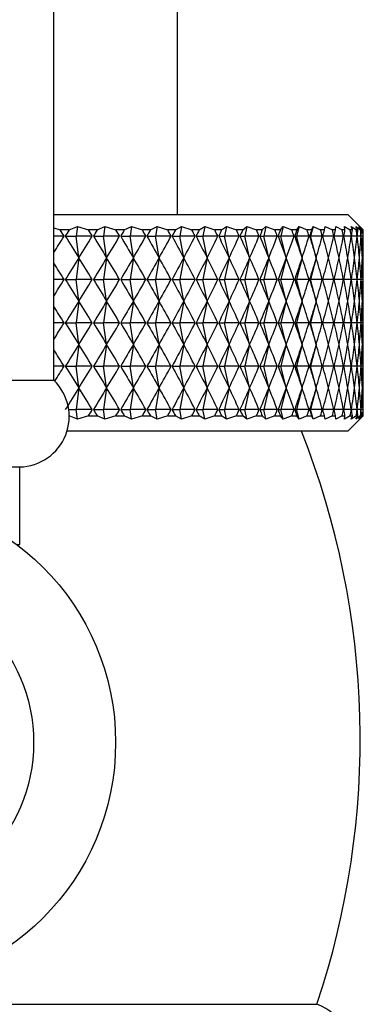
# Model space of a CAD drawing. Units: millimetres. Extents: x 5 to 995, y 5 to 995.
# Drawn here: x 478 to 480, y 481 to 488 of the extents above; entities that cross this region are included whole.
import ezdxf

# ---------------------------------------------------------------- set-up
doc = ezdxf.new("R2010")
doc.units = ezdxf.units.MM

msp = doc.modelspace()

# ---------------------------------------------------------------- linework, layer by layer
at = {"color": 7, "linetype": 'Continuous', "lineweight": 25}
for p, q in [((478.3611, 485.4339), (478.3611, 490.2339)), ((479.1611, 486.5039), (479.1611, 490.2339)), ((478.3611, 486.5039), (480.2611, 486.5039)), ((480.3389, 486.4262), (480.2611, 486.5039)), ((478.4603, 486.4039), (478.5141, 486.4262)), ((478.5141, 486.4262), (478.5066, 486.3639)), ((478.5141, 486.4262), (478.5862, 486.4039)), ((478.6414, 486.4039), (478.692, 486.4262)), ((478.692, 486.4262), (478.6834, 486.3639)), ((478.692, 486.4262), (478.7633, 486.4039)), ((478.8166, 486.4039), (478.8638, 486.4262)), ((478.8638, 486.4262), (478.8543, 486.3639)), ((478.8638, 486.4262), (478.9341, 486.4039)), ((478.9853, 486.4039), (479.0289, 486.4262)), ((479.0289, 486.4262), (479.0185, 486.3639)), ((479.0289, 486.4262), (479.0978, 486.4039)), ((479.1468, 486.4039), (479.1867, 486.4262)), ((479.1867, 486.4262), (479.1754, 486.3639)), ((479.1867, 486.4262), (479.254, 486.4039)), ((479.3004, 486.4039), (479.3364, 486.4262)), ((479.3364, 486.4262), (479.3243, 486.3639)), ((479.3364, 486.4262), (479.4018, 486.4039)), ((479.4456, 486.4039), (479.4776, 486.4262)), ((479.4776, 486.4262), (479.4646, 486.3639)), ((479.4776, 486.4262), (479.5408, 486.4039)), ((479.5818, 486.4039), (479.6096, 486.4262)), ((479.6096, 486.4262), (479.5959, 486.3639)), ((479.6096, 486.4262), (479.6705, 486.4039)), ((479.7085, 486.4039), (479.732, 486.4262)), ((479.732, 486.4262), (479.7176, 486.3639)), ((479.732, 486.4262), (479.7902, 486.4039)), ((479.825, 486.4039), (479.8442, 486.4262)), ((479.8442, 486.4262), (479.8292, 486.3639)), ((479.8442, 486.4262), (479.8996, 486.4039)), ((479.9458, 486.4262), (479.9302, 486.3639)), ((479.9311, 486.4039), (479.9458, 486.4262)), ((479.9458, 486.4262), (479.9981, 486.4039)), ((480.0364, 486.4262), (480.0204, 486.3639)), ((480.0263, 486.4039), (480.0364, 486.4262)), ((480.0364, 486.4262), (480.0855, 486.4039)), ((480.1101, 486.4039), (480.1157, 486.4262)), ((480.1157, 486.4262), (480.1613, 486.4039)), ((480.1823, 486.4039), (480.1833, 486.4262)), ((480.1833, 486.4262), (480.2252, 486.4039)), ((480.239, 486.4262), (480.2771, 486.4039)), ((480.2425, 486.4039), (480.239, 486.4262)), ((480.2826, 486.4262), (480.3167, 486.4039)), ((480.2906, 486.4039), (480.2826, 486.4262)), ((480.3138, 486.4262), (480.3438, 486.4039)), ((480.3264, 486.4039), (480.3138, 486.4262)), ((480.3326, 486.4262), (480.3584, 486.4039)), ((480.3497, 486.4039), (480.3326, 486.4262)), ((480.3603, 486.4039), (480.3389, 486.4262)), ((478.3611, 486.4169), (478.4035, 486.4039)), ((478.4282, 486.3639), (478.3611, 486.3639)), ((478.4603, 486.4039), (478.4035, 486.4039)), ((478.4358, 486.3639), (478.5066, 486.3639)), ((478.5236, 486.2239), (478.5066, 486.3639)), ((478.6102, 486.3639), (478.5066, 486.3639)), ((478.6414, 486.4039), (478.5862, 486.4039)), ((478.6176, 486.3639), (478.6834, 486.3639)), ((478.7027, 486.2239), (478.6834, 486.3639)), ((478.7865, 486.3639), (478.6834, 486.3639)), ((478.8166, 486.4039), (478.7633, 486.4039)), ((478.7936, 486.3639), (478.8543, 486.3639)), ((478.8757, 486.2239), (478.8543, 486.3639)), ((478.9563, 486.3639), (478.8543, 486.3639)), ((478.9853, 486.4039), (478.9341, 486.4039)), ((478.9632, 486.3639), (479.0185, 486.3639)), ((479.042, 486.2239), (479.0185, 486.3639)), ((479.1191, 486.3639), (479.0185, 486.3639)), ((479.1468, 486.4039), (479.0978, 486.4039)), ((479.1257, 486.3639), (479.1754, 486.3639)), ((479.2009, 486.2239), (479.1754, 486.3639)), ((479.2742, 486.3639), (479.1754, 486.3639)), ((479.3004, 486.4039), (479.254, 486.4039)), ((479.2804, 486.3639), (479.3243, 486.3639)), ((479.3516, 486.2239), (479.3243, 486.3639)), ((479.4209, 486.3639), (479.3243, 486.3639)), ((479.4456, 486.4039), (479.4018, 486.4039)), ((479.4268, 486.3639), (479.4646, 486.3639)), ((479.4938, 486.2239), (479.4646, 486.3639)), ((479.5587, 486.3639), (479.4646, 486.3639)), ((479.5818, 486.4039), (479.5408, 486.4039)), ((479.5642, 486.3639), (479.5959, 486.3639)), ((479.6267, 486.2239), (479.5959, 486.3639)), ((479.6871, 486.3639), (479.5959, 486.3639)), ((479.7085, 486.4039), (479.6705, 486.4039)), ((479.6921, 486.3639), (479.7176, 486.3639)), ((479.75, 486.2239), (479.7176, 486.3639)), ((479.8054, 486.3639), (479.7176, 486.3639)), ((479.825, 486.4039), (479.7902, 486.4039)), ((479.8101, 486.3639), (479.8292, 486.3639)), ((479.8629, 486.2239), (479.8292, 486.3639)), ((479.9134, 486.3639), (479.8292, 486.3639)), ((479.9311, 486.4039), (479.8996, 486.4039)), ((479.9176, 486.3639), (479.9302, 486.3639)), ((479.9653, 486.2239), (479.9302, 486.3639)), ((480.0104, 486.3639), (479.9302, 486.3639)), ((480.0263, 486.4039), (479.9981, 486.4039)), ((480.0142, 486.3639), (480.0204, 486.3639)), ((480.0565, 486.2239), (480.0204, 486.3639)), ((480.0963, 486.3639), (480.0204, 486.3639)), ((480.1101, 486.4039), (480.0855, 486.4039)), ((480.1705, 486.3639), (480.0996, 486.3639)), ((480.1823, 486.4039), (480.1613, 486.4039)), ((480.2329, 486.3639), (480.1733, 486.3639)), ((480.2425, 486.4039), (480.2252, 486.4039)), ((480.2831, 486.3639), (480.2352, 486.3639)), ((480.2906, 486.4039), (480.2771, 486.4039)), ((480.321, 486.3639), (480.2849, 486.3639)), ((480.3264, 486.4039), (480.3167, 486.4039)), ((480.3465, 486.3639), (480.3223, 486.3639)), ((480.3497, 486.4039), (480.3438, 486.4039)), ((480.3594, 486.3639), (480.3473, 486.3639)), ((480.3603, 486.4039), (480.3584, 486.4039)), ((478.5236, 486.2239), (478.5066, 486.0839)), ((478.7027, 486.2239), (478.6834, 486.0839)), ((478.8757, 486.2239), (478.8543, 486.0839)), ((479.042, 486.2239), (479.0185, 486.0839)), ((479.2009, 486.2239), (479.1754, 486.0839)), ((479.3516, 486.2239), (479.3243, 486.0839)), ((479.4938, 486.2239), (479.4646, 486.0839)), ((479.6267, 486.2239), (479.5959, 486.0839)), ((479.75, 486.2239), (479.7176, 486.0839)), ((479.8629, 486.2239), (479.8292, 486.0839)), ((479.9653, 486.2239), (479.9302, 486.0839)), ((480.0565, 486.2239), (480.0204, 486.0839)), ((478.4282, 486.0839), (478.3611, 486.0839)), ((478.4358, 486.0839), (478.5066, 486.0839)), ((478.5236, 485.9439), (478.5066, 486.0839)), ((478.6102, 486.0839), (478.5066, 486.0839)), ((478.6176, 486.0839), (478.6834, 486.0839)), ((478.7027, 485.9439), (478.6834, 486.0839)), ((478.7865, 486.0839), (478.6834, 486.0839)), ((478.7936, 486.0839), (478.8543, 486.0839)), ((478.8757, 485.9439), (478.8543, 486.0839)), ((478.9563, 486.0839), (478.8543, 486.0839)), ((478.9632, 486.0839), (479.0185, 486.0839)), ((479.042, 485.9439), (479.0185, 486.0839)), ((479.1191, 486.0839), (479.0185, 486.0839)), ((479.1257, 486.0839), (479.1754, 486.0839)), ((479.2009, 485.9439), (479.1754, 486.0839)), ((479.2742, 486.0839), (479.1754, 486.0839)), ((479.2804, 486.0839), (479.3243, 486.0839)), ((479.3516, 485.9439), (479.3243, 486.0839)), ((479.4209, 486.0839), (479.3243, 486.0839)), ((479.4268, 486.0839), (479.4646, 486.0839)), ((479.4938, 485.9439), (479.4646, 486.0839)), ((479.5587, 486.0839), (479.4646, 486.0839)), ((479.5642, 486.0839), (479.5959, 486.0839)), ((479.6267, 485.9439), (479.5959, 486.0839)), ((479.6871, 486.0839), (479.5959, 486.0839)), ((479.6921, 486.0839), (479.7176, 486.0839)), ((479.75, 485.9439), (479.7176, 486.0839)), ((479.8054, 486.0839), (479.7176, 486.0839)), ((479.8101, 486.0839), (479.8292, 486.0839)), ((479.8629, 485.9439), (479.8292, 486.0839)), ((479.9134, 486.0839), (479.8292, 486.0839)), ((479.9176, 486.0839), (479.9302, 486.0839)), ((479.9653, 485.9439), (479.9302, 486.0839)), ((480.0104, 486.0839), (479.9302, 486.0839)), ((480.0142, 486.0839), (480.0204, 486.0839)), ((480.0565, 485.9439), (480.0204, 486.0839)), ((480.0963, 486.0839), (480.0204, 486.0839)), ((480.1705, 486.0839), (480.0996, 486.0839)), ((480.2329, 486.0839), (480.1733, 486.0839)), ((480.2831, 486.0839), (480.2352, 486.0839)), ((480.321, 486.0839), (480.2849, 486.0839)), ((480.3465, 486.0839), (480.3223, 486.0839)), ((480.3594, 486.0839), (480.3473, 486.0839)), ((478.5236, 485.9439), (478.5066, 485.8039)), ((478.7027, 485.9439), (478.6834, 485.8039)), ((478.8757, 485.9439), (478.8543, 485.8039)), ((479.042, 485.9439), (479.0185, 485.8039)), ((479.2009, 485.9439), (479.1754, 485.8039)), ((479.3516, 485.9439), (479.3243, 485.8039)), ((479.4938, 485.9439), (479.4646, 485.8039)), ((479.6267, 485.9439), (479.5959, 485.8039)), ((479.75, 485.9439), (479.7176, 485.8039)), ((479.8629, 485.9439), (479.8292, 485.8039)), ((479.9653, 485.9439), (479.9302, 485.8039)), ((480.0565, 485.9439), (480.0204, 485.8039)), ((478.4282, 485.8039), (478.3611, 485.8039)), ((478.4358, 485.8039), (478.5066, 485.8039)), ((478.5236, 485.6639), (478.5066, 485.8039)), ((478.6102, 485.8039), (478.5066, 485.8039)), ((478.6176, 485.8039), (478.6834, 485.8039)), ((478.7027, 485.6639), (478.6834, 485.8039)), ((478.7865, 485.8039), (478.6834, 485.8039)), ((478.7936, 485.8039), (478.8543, 485.8039)), ((478.8757, 485.6639), (478.8543, 485.8039)), ((478.9563, 485.8039), (478.8543, 485.8039)), ((478.9632, 485.8039), (479.0185, 485.8039)), ((479.042, 485.6639), (479.0185, 485.8039)), ((479.1191, 485.8039), (479.0185, 485.8039)), ((479.1257, 485.8039), (479.1754, 485.8039)), ((479.2009, 485.6639), (479.1754, 485.8039)), ((479.2742, 485.8039), (479.1754, 485.8039)), ((479.2804, 485.8039), (479.3243, 485.8039)), ((479.3516, 485.6639), (479.3243, 485.8039)), ((479.4209, 485.8039), (479.3243, 485.8039)), ((479.4268, 485.8039), (479.4646, 485.8039)), ((479.4938, 485.6639), (479.4646, 485.8039)), ((479.5587, 485.8039), (479.4646, 485.8039)), ((479.5642, 485.8039), (479.5959, 485.8039)), ((479.6267, 485.6639), (479.5959, 485.8039)), ((479.6871, 485.8039), (479.5959, 485.8039)), ((479.6921, 485.8039), (479.7176, 485.8039)), ((479.75, 485.6639), (479.7176, 485.8039)), ((479.8054, 485.8039), (479.7176, 485.8039)), ((479.8101, 485.8039), (479.8292, 485.8039)), ((479.8629, 485.6639), (479.8292, 485.8039)), ((479.9134, 485.8039), (479.8292, 485.8039)), ((479.9176, 485.8039), (479.9302, 485.8039)), ((479.9653, 485.6639), (479.9302, 485.8039)), ((480.0104, 485.8039), (479.9302, 485.8039)), ((480.0142, 485.8039), (480.0204, 485.8039)), ((480.0565, 485.6639), (480.0204, 485.8039)), ((480.0963, 485.8039), (480.0204, 485.8039)), ((480.1705, 485.8039), (480.0996, 485.8039)), ((480.2329, 485.8039), (480.1733, 485.8039)), ((480.2831, 485.8039), (480.2352, 485.8039)), ((480.321, 485.8039), (480.2849, 485.8039)), ((480.3465, 485.8039), (480.3223, 485.8039)), ((480.3594, 485.8039), (480.3473, 485.8039)), ((478.5236, 485.6639), (478.5066, 485.5239)), ((478.7027, 485.6639), (478.6834, 485.5239)), ((478.8757, 485.6639), (478.8543, 485.5239)), ((479.042, 485.6639), (479.0185, 485.5239)), ((479.2009, 485.6639), (479.1754, 485.5239)), ((479.3516, 485.6639), (479.3243, 485.5239)), ((479.4938, 485.6639), (479.4646, 485.5239)), ((479.6267, 485.6639), (479.5959, 485.5239)), ((479.75, 485.6639), (479.7176, 485.5239)), ((479.8629, 485.6639), (479.8292, 485.5239)), ((479.9653, 485.6639), (479.9302, 485.5239)), ((480.0565, 485.6639), (480.0204, 485.5239)), ((478.4282, 485.5239), (478.3611, 485.5239)), ((478.4358, 485.5239), (478.5066, 485.5239)), ((478.5236, 485.3839), (478.5066, 485.5239)), ((478.6102, 485.5239), (478.5066, 485.5239)), ((478.6176, 485.5239), (478.6834, 485.5239)), ((478.7027, 485.3839), (478.6834, 485.5239)), ((478.7865, 485.5239), (478.6834, 485.5239)), ((478.7936, 485.5239), (478.8543, 485.5239)), ((478.8757, 485.3839), (478.8543, 485.5239)), ((478.9563, 485.5239), (478.8543, 485.5239)), ((478.9632, 485.5239), (479.0185, 485.5239)), ((479.042, 485.3839), (479.0185, 485.5239)), ((479.1191, 485.5239), (479.0185, 485.5239)), ((479.1257, 485.5239), (479.1754, 485.5239)), ((479.2009, 485.3839), (479.1754, 485.5239)), ((479.2742, 485.5239), (479.1754, 485.5239)), ((479.2804, 485.5239), (479.3243, 485.5239)), ((479.3516, 485.3839), (479.3243, 485.5239)), ((479.4209, 485.5239), (479.3243, 485.5239)), ((479.4268, 485.5239), (479.4646, 485.5239)), ((479.4938, 485.3839), (479.4646, 485.5239)), ((479.5587, 485.5239), (479.4646, 485.5239)), ((479.5642, 485.5239), (479.5959, 485.5239)), ((479.6267, 485.3839), (479.5959, 485.5239)), ((479.6871, 485.5239), (479.5959, 485.5239)), ((479.6921, 485.5239), (479.7176, 485.5239)), ((479.75, 485.3839), (479.7176, 485.5239)), ((479.8054, 485.5239), (479.7176, 485.5239)), ((479.8101, 485.5239), (479.8292, 485.5239)), ((479.8629, 485.3839), (479.8292, 485.5239)), ((479.9134, 485.5239), (479.8292, 485.5239)), ((479.9176, 485.5239), (479.9302, 485.5239)), ((479.9653, 485.3839), (479.9302, 485.5239)), ((480.0104, 485.5239), (479.9302, 485.5239)), ((480.0142, 485.5239), (480.0204, 485.5239)), ((480.0565, 485.3839), (480.0204, 485.5239)), ((480.0963, 485.5239), (480.0204, 485.5239)), ((480.1705, 485.5239), (480.0996, 485.5239)), ((480.2329, 485.5239), (480.1733, 485.5239)), ((480.2831, 485.5239), (480.2352, 485.5239)), ((480.321, 485.5239), (480.2849, 485.5239)), ((480.3465, 485.5239), (480.3223, 485.5239)), ((480.3594, 485.5239), (480.3473, 485.5239)), ((475.9611, 485.4339), (478.3611, 485.4339)), ((478.5236, 485.3839), (478.5066, 485.2439)), ((478.7027, 485.3839), (478.6834, 485.2439)), ((478.8757, 485.3839), (478.8543, 485.2439)), ((479.042, 485.3839), (479.0185, 485.2439)), ((479.2009, 485.3839), (479.1754, 485.2439)), ((479.3516, 485.3839), (479.3243, 485.2439)), ((479.4938, 485.3839), (479.4646, 485.2439)), ((479.6267, 485.3839), (479.5959, 485.2439)), ((479.75, 485.3839), (479.7176, 485.2439)), ((479.8629, 485.3839), (479.8292, 485.2439)), ((479.9653, 485.3839), (479.9302, 485.2439)), ((480.0565, 485.3839), (480.0204, 485.2439)), ((478.458, 485.2439), (478.5066, 485.2439)), ((478.5141, 485.1817), (478.5066, 485.2439)), ((478.6102, 485.2439), (478.5066, 485.2439)), ((478.6176, 485.2439), (478.6834, 485.2439)), ((478.692, 485.1817), (478.6834, 485.2439)), ((478.7865, 485.2439), (478.6834, 485.2439)), ((478.7936, 485.2439), (478.8543, 485.2439)), ((478.8638, 485.1817), (478.8543, 485.2439)), ((478.9563, 485.2439), (478.8543, 485.2439)), ((478.9632, 485.2439), (479.0185, 485.2439)), ((479.0289, 485.1817), (479.0185, 485.2439)), ((479.1191, 485.2439), (479.0185, 485.2439)), ((479.1257, 485.2439), (479.1754, 485.2439)), ((479.1867, 485.1817), (479.1754, 485.2439)), ((479.2742, 485.2439), (479.1754, 485.2439)), ((479.2804, 485.2439), (479.3243, 485.2439)), ((479.3364, 485.1817), (479.3243, 485.2439)), ((479.4209, 485.2439), (479.3243, 485.2439)), ((479.4268, 485.2439), (479.4646, 485.2439)), ((479.4776, 485.1817), (479.4646, 485.2439)), ((479.5587, 485.2439), (479.4646, 485.2439)), ((479.5642, 485.2439), (479.5959, 485.2439)), ((479.6096, 485.1817), (479.5959, 485.2439)), ((479.6871, 485.2439), (479.5959, 485.2439)), ((479.6921, 485.2439), (479.7176, 485.2439)), ((479.732, 485.1817), (479.7176, 485.2439)), ((479.8054, 485.2439), (479.7176, 485.2439)), ((479.8101, 485.2439), (479.8292, 485.2439)), ((479.8442, 485.1817), (479.8292, 485.2439)), ((479.9134, 485.2439), (479.8292, 485.2439)), ((479.9176, 485.2439), (479.9302, 485.2439)), ((479.9458, 485.1817), (479.9302, 485.2439)), ((480.0104, 485.2439), (479.9302, 485.2439)), ((480.0142, 485.2439), (480.0204, 485.2439)), ((480.0364, 485.1817), (480.0204, 485.2439)), ((480.0963, 485.2439), (480.0204, 485.2439)), ((480.1705, 485.2439), (480.0996, 485.2439)), ((480.2329, 485.2439), (480.1733, 485.2439)), ((480.2831, 485.2439), (480.2352, 485.2439)), ((480.321, 485.2439), (480.2849, 485.2439)), ((480.3465, 485.2439), (480.3223, 485.2439)), ((480.3594, 485.2439), (480.3473, 485.2439)), ((478.5141, 485.1817), (478.4603, 485.2039)), ((478.5862, 485.2039), (478.5141, 485.1817)), ((478.5862, 485.2039), (478.6414, 485.2039)), ((478.692, 485.1817), (478.6414, 485.2039)), ((478.7633, 485.2039), (478.692, 485.1817)), ((478.7633, 485.2039), (478.8166, 485.2039)), ((478.8638, 485.1817), (478.8166, 485.2039)), ((478.9341, 485.2039), (478.8638, 485.1817)), ((478.9341, 485.2039), (478.9853, 485.2039)), ((479.0289, 485.1817), (478.9853, 485.2039)), ((479.0978, 485.2039), (479.0289, 485.1817)), ((479.0978, 485.2039), (479.1468, 485.2039)), ((479.1867, 485.1817), (479.1468, 485.2039)), ((479.254, 485.2039), (479.1867, 485.1817)), ((479.254, 485.2039), (479.3004, 485.2039)), ((479.3364, 485.1817), (479.3004, 485.2039)), ((479.4018, 485.2039), (479.3364, 485.1817)), ((479.4018, 485.2039), (479.4456, 485.2039)), ((479.4776, 485.1817), (479.4456, 485.2039)), ((479.5408, 485.2039), (479.4776, 485.1817)), ((479.5408, 485.2039), (479.5818, 485.2039)), ((479.6096, 485.1817), (479.5818, 485.2039)), ((479.6705, 485.2039), (479.6096, 485.1817)), ((479.6705, 485.2039), (479.7085, 485.2039)), ((479.732, 485.1817), (479.7085, 485.2039)), ((479.7902, 485.2039), (479.732, 485.1817)), ((479.7902, 485.2039), (479.825, 485.2039)), ((479.8442, 485.1817), (479.825, 485.2039)), ((479.8996, 485.2039), (479.8442, 485.1817)), ((479.8996, 485.2039), (479.9311, 485.2039)), ((479.9458, 485.1817), (479.9311, 485.2039)), ((479.9981, 485.2039), (479.9458, 485.1817)), ((479.9981, 485.2039), (480.0263, 485.2039)), ((480.0364, 485.1817), (480.0263, 485.2039)), ((480.0855, 485.2039), (480.0364, 485.1817)), ((480.0855, 485.2039), (480.1101, 485.2039)), ((480.1157, 485.1817), (480.1101, 485.2039)), ((480.1613, 485.2039), (480.1157, 485.1817)), ((480.1613, 485.2039), (480.1823, 485.2039)), ((480.1833, 485.1817), (480.1823, 485.2039)), ((480.2252, 485.2039), (480.1833, 485.1817)), ((480.2252, 485.2039), (480.2425, 485.2039)), ((480.239, 485.1817), (480.2425, 485.2039)), ((480.2771, 485.2039), (480.239, 485.1817)), ((480.2611, 485.1039), (480.3389, 485.1817)), ((480.2771, 485.2039), (480.2906, 485.2039)), ((480.2826, 485.1817), (480.2906, 485.2039)), ((480.3167, 485.2039), (480.2826, 485.1817)), ((480.3138, 485.1817), (480.3264, 485.2039)), ((480.3438, 485.2039), (480.3138, 485.1817)), ((480.3167, 485.2039), (480.3264, 485.2039)), ((480.3326, 485.1817), (480.3497, 485.2039)), ((480.3584, 485.2039), (480.3326, 485.1817)), ((480.3603, 485.2039), (480.3389, 485.1817)), ((480.3438, 485.2039), (480.3497, 485.2039)), ((480.3584, 485.2039), (480.3603, 485.2039)), ((480.2611, 485.1039), (478.4468, 485.1039)), ((476.1811, 484.8739), (478.1411, 484.8739)), ((478.1411, 484.3739), (478.1411, 484.8739)), ((478.1211, 484.3739), (478.1411, 484.3739)), ((474.2611, 481.4039), (480.0611, 481.4039))]:
    msp.add_line(p, q, dxfattribs=at)
for radius in [1.6, 1.07]:
    msp.add_circle((477.1611, 483.0939), radius, dxfattribs=at)
for centre, radius, start, end in [((478.1357, 485.1993), 0.3254, 270.94515, 46.15937), ((474.9584, 483.1174), 5.3826, 341.43823, 21.65809), ((479.8939, 480.9891), 0.4472, 300.53679, 68.04152)]:
    msp.add_arc(centre, radius, start, end, dxfattribs=at)
for centre, major_axis, ratio, start_param, end_param in [((477.1611, 497.4239), (0.0121, 12.0628), 0.265277, 3.529771, 3.552486), ((477.1611, 475.3039), (-0.0121, 12.0628), 0.265277, 5.872292, 5.88068), ((477.1611, 475.3039), (2.4151, 12.0554), 0.174147, 0.437112, 0.445499), ((477.1611, 497.4239), (-2.4151, 12.0554), 0.174147, 2.696093, 2.726214), ((477.1611, 497.4239), (-0.204, 12.0626), 0.264742, 3.517622, 3.547742), ((477.1611, 475.3039), (0.204, 12.0626), 0.264742, 5.877036, 5.885423), ((477.1611, 475.3039), (2.5404, 12.0558), 0.161404, 0.436237, 0.444625), ((477.1611, 497.4239), (-2.5404, 12.0558), 0.161404, 2.696968, 2.727088), ((477.1611, 497.4239), (-0.4189, 12.0623), 0.263007, 3.512966, 3.543086), ((477.1611, 475.3039), (0.4189, 12.0623), 0.263007, 5.881692, 5.89008), ((477.1611, 475.3039), (2.6551, 12.0564), 0.148152, 0.434854, 0.443242), ((477.1611, 497.4239), (-2.6551, 12.0564), 0.148152, 2.698351, 2.728471), ((477.1611, 497.4239), (-0.6313, 12.0617), 0.260089, 3.508486, 3.538607), ((477.1611, 475.3039), (0.6313, 12.0617), 0.260089, 5.886171, 5.894559), ((477.1611, 475.3039), (2.759, 12.0571), 0.134449, 0.432995, 0.441383), ((477.1611, 497.4239), (-2.759, 12.0571), 0.134449, 2.700209, 2.73033), ((477.1611, 497.4239), (-0.8401, 12.0609), 0.256015, 3.504268, 3.534389), ((477.1611, 475.3039), (0.8401, 12.0609), 0.256015, 5.890389, 5.898777), ((477.1611, 475.3039), (2.852, 12.0579), 0.120351, 0.430698, 0.439086), ((477.1611, 497.4239), (-2.852, 12.0579), 0.120351, 2.702507, 2.732628), ((477.1611, 497.4239), (-1.0441, 12.0599), 0.250821, 3.500388, 3.530509), ((477.1611, 475.3039), (1.0441, 12.0599), 0.250821, 5.894269, 5.902657), ((477.1611, 475.3039), (2.9341, 12.0588), 0.10591, 0.428003, 0.436391), ((477.1611, 497.4239), (-2.9341, 12.0588), 0.10591, 2.705202, 2.735322), ((477.1611, 497.4239), (-1.2422, 12.0589), 0.244554, 3.496913, 3.527033), ((477.1611, 475.3039), (1.2422, 12.0589), 0.244554, 5.897745, 5.906132), ((477.1611, 475.3039), (3.0052, 12.0597), 0.091176, 0.424956, 0.433343), ((477.1611, 497.4239), (-3.0052, 12.0597), 0.091176, 2.708249, 2.73837), ((477.1611, 497.4239), (-1.4335, 12.058), 0.237265, 3.493899, 3.524019), ((477.1611, 475.3039), (1.4335, 12.058), 0.237265, 5.900759, 5.909147), ((477.1611, 475.3039), (3.0652, 12.0605), 0.076197, 0.421602, 0.42999), ((477.1611, 497.4239), (-3.0652, 12.0605), 0.076197, 2.711602, 2.741723), ((477.1611, 497.4239), (-1.6173, 12.0571), 0.229013, 3.49139, 3.52151), ((477.1611, 475.3039), (1.6173, 12.0571), 0.229013, 5.903268, 5.911655), ((477.1611, 475.3039), (3.1142, 12.0613), 0.061017, 0.417992, 0.42638), ((477.1611, 497.4239), (-3.1142, 12.0613), 0.061017, 2.715212, 2.745333), ((477.1611, 497.4239), (-1.7927, 12.0563), 0.21986, 3.489419, 3.519539), ((477.1611, 475.3039), (1.7927, 12.0563), 0.21986, 5.905239, 5.913626), ((477.1611, 475.3039), (3.1522, 12.0619), 0.045679, 0.414176, 0.422564), ((477.1611, 497.4239), (-3.1522, 12.0619), 0.045679, 2.719029, 2.749149), ((477.1611, 497.4239), (-1.9592, 12.0558), 0.20987, 3.488006, 3.518127), ((477.1611, 475.3039), (1.9592, 12.0558), 0.20987, 5.906651, 5.915039), ((477.1611, 475.3039), (3.1792, 12.0624), 0.030225, 0.410205, 0.418593), ((477.1611, 497.4239), (-3.1792, 12.0624), 0.030225, 2.723, 2.75312), ((477.1611, 497.4239), (-2.1162, 12.0554), 0.199109, 3.487162, 3.517282), ((477.1611, 475.3039), (2.1162, 12.0554), 0.199109, 5.907496, 5.915884), ((477.1611, 475.3039), (3.1951, 12.0627), 0.014695, 0.406132, 0.414519), ((477.1611, 497.4239), (-3.1951, 12.0627), 0.014695, 2.727073, 2.757194), ((477.1611, 497.4239), (-2.2634, 12.0553), 0.187644, 3.486883, 3.517004), ((477.1611, 475.3039), (2.2634, 12.0553), 0.187644, 5.907774, 5.916162), ((477.1611, 475.3039), (3.2, 12.0628), 0.000871, 5.872789, 5.881177), ((477.1611, 497.4239), (-3.2, 12.0628), 0.000871, 3.521868, 3.551988), ((477.1611, 497.4239), (-2.4004, 12.0554), 0.175538, 3.487162, 3.517282), ((477.1611, 475.3039), (2.4004, 12.0554), 0.175538, 5.907496, 5.915884), ((477.1611, 475.3039), (3.1939, 12.0627), 0.016436, 5.87691, 5.885298), ((477.1611, 497.4239), (-3.1939, 12.0627), 0.016436, 3.517747, 3.547868), ((477.1611, 497.4239), (-2.5269, 12.0557), 0.162856, 3.487977, 3.518098), ((477.1611, 475.3039), (2.5269, 12.0557), 0.162856, 5.90668, 5.915068), ((477.1611, 475.3039), (3.1767, 12.0623), 0.031959, 5.880975, 5.889363), ((477.1611, 497.4239), (-3.1767, 12.0623), 0.031959, 3.513683, 3.543803), ((477.1611, 497.4239), (-2.6428, 12.0563), 0.149658, 3.489305, 3.519425), ((477.1611, 475.3039), (2.6428, 12.0563), 0.149658, 5.905352, 5.91374), ((477.1611, 475.3039), (3.1485, 12.0618), 0.047402, 5.884931, 5.893319), ((477.1611, 497.4239), (-3.1485, 12.0618), 0.047402, 3.509726, 3.539847), ((477.1611, 497.4239), (-2.7479, 12.057), 0.136003, 3.491112, 3.521233), ((477.1611, 475.3039), (2.7479, 12.057), 0.136003, 5.903545, 5.911933), ((477.1611, 475.3039), (3.1093, 12.0612), 0.062724, 5.888727, 5.897115), ((477.1611, 497.4239), (-3.1093, 12.0612), 0.062724, 3.505931, 3.536051), ((477.1611, 497.4239), (-2.8422, 12.0578), 0.121946, 3.493363, 3.523483), ((477.1611, 475.3039), (2.8422, 12.0578), 0.121946, 5.901295, 5.909682), ((477.1611, 475.3039), (3.059, 12.0604), 0.077884, 5.89231, 5.900698), ((477.1611, 497.4239), (-3.059, 12.0604), 0.077884, 3.502347, 3.532468), ((477.1611, 497.4239), (-2.9255, 12.0587), 0.107541, 3.496015, 3.526136), ((477.1611, 475.3039), (2.9255, 12.0587), 0.107541, 5.898642, 5.90703), ((477.1611, 475.3039), (2.9978, 12.0596), 0.092838, 5.895632, 5.90402), ((477.1611, 497.4239), (-2.9978, 12.0596), 0.092838, 3.499026, 3.529146), ((477.1611, 475.0239), (-0.0121, 12.0628), 0.265277, 5.872292, 5.895007), ((477.1611, 475.0239), (2.4151, 12.0554), 0.174147, 0.415379, 0.445499), ((477.1611, 475.0239), (0.204, 12.0626), 0.264742, 5.877036, 5.907156), ((477.1611, 475.0239), (2.5404, 12.0558), 0.161404, 0.414504, 0.444625), ((477.1611, 475.0239), (0.4189, 12.0623), 0.263007, 5.881692, 5.911812), ((477.1611, 475.0239), (2.6551, 12.0564), 0.148152, 0.413121, 0.443242), ((477.1611, 475.0239), (0.6313, 12.0617), 0.260089, 5.886171, 5.916292), ((477.1611, 475.0239), (2.759, 12.0571), 0.134449, 0.411263, 0.441383), ((477.1611, 475.0239), (0.8401, 12.0609), 0.256015, 5.890389, 5.92051), ((477.1611, 475.0239), (2.852, 12.0579), 0.120351, 0.408965, 0.439086), ((477.1611, 475.0239), (1.0441, 12.0599), 0.250821, 5.894269, 5.92439), ((477.1611, 475.0239), (2.9341, 12.0588), 0.10591, 0.40627, 0.436391), ((477.1611, 475.0239), (1.2422, 12.0589), 0.244554, 5.897745, 5.927865), ((477.1611, 475.0239), (3.0052, 12.0597), 0.091176, 0.403223, 0.433343), ((477.1611, 475.0239), (1.4335, 12.058), 0.237265, 5.900759, 5.930879), ((477.1611, 475.0239), (3.0652, 12.0605), 0.076197, 0.39987, 0.42999), ((477.1611, 475.0239), (1.6173, 12.0571), 0.229013, 5.903268, 5.933388), ((477.1611, 475.0239), (3.1142, 12.0613), 0.061017, 0.39626, 0.42638), ((477.1611, 475.0239), (1.7927, 12.0563), 0.21986, 5.905239, 5.935359), ((477.1611, 475.0239), (3.1522, 12.0619), 0.045679, 0.392443, 0.422564), ((477.1611, 475.0239), (1.9592, 12.0558), 0.20987, 5.906651, 5.936772), ((477.1611, 475.0239), (3.1792, 12.0624), 0.030225, 0.388472, 0.418593), ((477.1611, 475.0239), (2.1162, 12.0554), 0.199109, 5.907496, 5.937616), ((477.1611, 475.0239), (3.1951, 12.0627), 0.014695, 0.384399, 0.414519), ((477.1611, 475.0239), (2.2634, 12.0553), 0.187644, 5.907774, 5.937895), ((477.1611, 475.0239), (3.2, 12.0628), 0.000871, 5.872789, 5.90291), ((477.1611, 475.0239), (2.4004, 12.0554), 0.175538, 5.907496, 5.937616), ((477.1611, 475.0239), (3.1939, 12.0627), 0.016436, 5.87691, 5.907031), ((477.1611, 475.0239), (2.5269, 12.0557), 0.162856, 5.90668, 5.936801), ((477.1611, 475.0239), (3.1767, 12.0623), 0.031959, 5.880975, 5.911095), ((477.1611, 475.0239), (2.6428, 12.0563), 0.149658, 5.905352, 5.935473), ((477.1611, 475.0239), (3.1485, 12.0618), 0.047402, 5.884931, 5.915052), ((477.1611, 475.0239), (2.7479, 12.057), 0.136003, 5.903545, 5.933666), ((477.1611, 475.0239), (3.1093, 12.0612), 0.062724, 5.888727, 5.918847), ((477.1611, 475.0239), (2.8422, 12.0578), 0.121946, 5.901295, 5.931415), ((477.1611, 475.0239), (3.059, 12.0604), 0.077884, 5.89231, 5.922431), ((477.1611, 475.0239), (2.9255, 12.0587), 0.107541, 5.898642, 5.928763), ((477.1611, 475.0239), (2.9978, 12.0596), 0.092838, 5.895632, 5.925752), ((477.1611, 497.1439), (0.0121, 12.0628), 0.265277, 3.529771, 3.552486), ((477.1611, 497.1439), (-2.4151, 12.0554), 0.174147, 2.696093, 2.726214), ((477.1611, 497.1439), (-0.204, 12.0626), 0.264742, 3.517622, 3.547742), ((477.1611, 497.1439), (-2.5404, 12.0558), 0.161404, 2.696968, 2.727088), ((477.1611, 497.1439), (-0.4189, 12.0623), 0.263007, 3.512966, 3.543086), ((477.1611, 497.1439), (-2.6551, 12.0564), 0.148152, 2.698351, 2.728471), ((477.1611, 497.1439), (-0.6313, 12.0617), 0.260089, 3.508486, 3.538607), ((477.1611, 497.1439), (-2.759, 12.0571), 0.134449, 2.700209, 2.73033), ((477.1611, 497.1439), (-0.8401, 12.0609), 0.256015, 3.504268, 3.534389), ((477.1611, 497.1439), (-2.852, 12.0579), 0.120351, 2.702507, 2.732628), ((477.1611, 497.1439), (-1.0441, 12.0599), 0.250821, 3.500388, 3.530509), ((477.1611, 497.1439), (-2.9341, 12.0588), 0.10591, 2.705202, 2.735322), ((477.1611, 497.1439), (-1.2422, 12.0589), 0.244554, 3.496913, 3.527033), ((477.1611, 497.1439), (-3.0052, 12.0597), 0.091176, 2.708249, 2.73837), ((477.1611, 497.1439), (-1.4335, 12.058), 0.237265, 3.493899, 3.524019), ((477.1611, 497.1439), (-3.0652, 12.0605), 0.076197, 2.711602, 2.741723), ((477.1611, 497.1439), (-1.6173, 12.0571), 0.229013, 3.49139, 3.52151), ((477.1611, 497.1439), (-3.1142, 12.0613), 0.061017, 2.715212, 2.745333), ((477.1611, 497.1439), (-1.7927, 12.0563), 0.21986, 3.489419, 3.519539), ((477.1611, 497.1439), (-3.1522, 12.0619), 0.045679, 2.719029, 2.749149), ((477.1611, 497.1439), (-1.9592, 12.0558), 0.20987, 3.488006, 3.518127), ((477.1611, 497.1439), (-3.1792, 12.0624), 0.030225, 2.723, 2.75312), ((477.1611, 497.1439), (-2.1162, 12.0554), 0.199109, 3.487162, 3.517282), ((477.1611, 497.1439), (-3.1951, 12.0627), 0.014695, 2.727073, 2.757194), ((477.1611, 497.1439), (-2.2634, 12.0553), 0.187644, 3.486883, 3.517004), ((477.1611, 497.1439), (-3.2, 12.0628), 0.000871, 3.521868, 3.551988), ((477.1611, 497.1439), (-2.4004, 12.0554), 0.175538, 3.487162, 3.517282), ((477.1611, 497.1439), (-3.1939, 12.0627), 0.016436, 3.517747, 3.547868), ((477.1611, 497.1439), (-2.5269, 12.0557), 0.162856, 3.487977, 3.518098), ((477.1611, 497.1439), (-3.1767, 12.0623), 0.031959, 3.513683, 3.543803), ((477.1611, 497.1439), (-2.6428, 12.0563), 0.149658, 3.489305, 3.519425), ((477.1611, 497.1439), (-3.1485, 12.0618), 0.047402, 3.509726, 3.539847), ((477.1611, 497.1439), (-2.7479, 12.057), 0.136003, 3.491112, 3.521233), ((477.1611, 497.1439), (-3.1093, 12.0612), 0.062724, 3.505931, 3.536051), ((477.1611, 497.1439), (-2.8422, 12.0578), 0.121946, 3.493363, 3.523483), ((477.1611, 497.1439), (-3.059, 12.0604), 0.077884, 3.502347, 3.532468), ((477.1611, 497.1439), (-2.9255, 12.0587), 0.107541, 3.496015, 3.526136), ((477.1611, 497.1439), (-2.9978, 12.0596), 0.092838, 3.499026, 3.529146), ((477.1611, 474.7439), (2.4151, 12.0554), 0.174147, 0.415379, 0.445499), ((477.1611, 474.7439), (0.204, 12.0626), 0.264742, 5.877036, 5.907156), ((477.1611, 474.7439), (2.5404, 12.0558), 0.161404, 0.414504, 0.444625), ((477.1611, 474.7439), (0.4189, 12.0623), 0.263007, 5.881692, 5.911812), ((477.1611, 474.7439), (2.6551, 12.0564), 0.148152, 0.413121, 0.443242), ((477.1611, 474.7439), (0.6313, 12.0617), 0.260089, 5.886171, 5.916292), ((477.1611, 474.7439), (2.759, 12.0571), 0.134449, 0.411263, 0.441383), ((477.1611, 474.7439), (0.8401, 12.0609), 0.256015, 5.890389, 5.92051), ((477.1611, 474.7439), (2.852, 12.0579), 0.120351, 0.408965, 0.439086), ((477.1611, 474.7439), (1.0441, 12.0599), 0.250821, 5.894269, 5.92439), ((477.1611, 474.7439), (2.9341, 12.0588), 0.10591, 0.40627, 0.436391), ((477.1611, 474.7439), (1.2422, 12.0589), 0.244554, 5.897745, 5.927865), ((477.1611, 474.7439), (3.0052, 12.0597), 0.091176, 0.403223, 0.433343), ((477.1611, 474.7439), (1.4335, 12.058), 0.237265, 5.900759, 5.930879), ((477.1611, 474.7439), (3.0652, 12.0605), 0.076197, 0.39987, 0.42999), ((477.1611, 474.7439), (1.6173, 12.0571), 0.229013, 5.903268, 5.933388), ((477.1611, 474.7439), (3.1142, 12.0613), 0.061017, 0.39626, 0.42638), ((477.1611, 474.7439), (1.7927, 12.0563), 0.21986, 5.905239, 5.935359), ((477.1611, 474.7439), (3.1522, 12.0619), 0.045679, 0.392443, 0.422564), ((477.1611, 474.7439), (1.9592, 12.0558), 0.20987, 5.906651, 5.936772), ((477.1611, 474.7439), (3.1792, 12.0624), 0.030225, 0.388472, 0.418593), ((477.1611, 474.7439), (2.1162, 12.0554), 0.199109, 5.907496, 5.937616), ((477.1611, 474.7439), (3.1951, 12.0627), 0.014695, 0.384399, 0.414519), ((477.1611, 474.7439), (2.2634, 12.0553), 0.187644, 5.907774, 5.937895), ((477.1611, 474.7439), (3.2, 12.0628), 0.000871, 5.872789, 5.90291), ((477.1611, 474.7439), (2.4004, 12.0554), 0.175538, 5.907496, 5.937616), ((477.1611, 474.7439), (3.1939, 12.0627), 0.016436, 5.87691, 5.907031), ((477.1611, 474.7439), (2.5269, 12.0557), 0.162856, 5.90668, 5.936801), ((477.1611, 474.7439), (3.1767, 12.0623), 0.031959, 5.880975, 5.911095), ((477.1611, 474.7439), (2.6428, 12.0563), 0.149658, 5.905352, 5.935473), ((477.1611, 474.7439), (3.1485, 12.0618), 0.047402, 5.884931, 5.915052), ((477.1611, 474.7439), (2.7479, 12.057), 0.136003, 5.903545, 5.933666), ((477.1611, 474.7439), (3.1093, 12.0612), 0.062724, 5.888727, 5.918847), ((477.1611, 474.7439), (2.8422, 12.0578), 0.121946, 5.901295, 5.931415), ((477.1611, 474.7439), (3.059, 12.0604), 0.077884, 5.89231, 5.922431), ((477.1611, 474.7439), (2.9255, 12.0587), 0.107541, 5.898642, 5.928763), ((477.1611, 474.7439), (2.9978, 12.0596), 0.092838, 5.895632, 5.925752), ((477.1611, 474.7439), (-0.0121, 12.0628), 0.265277, 5.872292, 5.895007), ((477.1611, 496.8639), (0.0121, 12.0628), 0.265277, 3.529771, 3.552486), ((477.1611, 496.8639), (-2.4151, 12.0554), 0.174147, 2.696093, 2.726214), ((477.1611, 496.8639), (-0.204, 12.0626), 0.264742, 3.517622, 3.547742), ((477.1611, 496.8639), (-2.5404, 12.0558), 0.161404, 2.696968, 2.727088), ((477.1611, 496.8639), (-0.4189, 12.0623), 0.263007, 3.512966, 3.543086), ((477.1611, 496.8639), (-2.6551, 12.0564), 0.148152, 2.698351, 2.728471), ((477.1611, 496.8639), (-0.6313, 12.0617), 0.260089, 3.508486, 3.538607), ((477.1611, 496.8639), (-2.759, 12.0571), 0.134449, 2.700209, 2.73033), ((477.1611, 496.8639), (-0.8401, 12.0609), 0.256015, 3.504268, 3.534389), ((477.1611, 496.8639), (-2.852, 12.0579), 0.120351, 2.702507, 2.732628), ((477.1611, 496.8639), (-1.0441, 12.0599), 0.250821, 3.500388, 3.530509), ((477.1611, 496.8639), (-2.9341, 12.0588), 0.10591, 2.705202, 2.735322), ((477.1611, 496.8639), (-1.2422, 12.0589), 0.244554, 3.496913, 3.527033), ((477.1611, 496.8639), (-3.0052, 12.0597), 0.091176, 2.708249, 2.73837), ((477.1611, 496.8639), (-1.4335, 12.058), 0.237265, 3.493899, 3.524019), ((477.1611, 496.8639), (-3.0652, 12.0605), 0.076197, 2.711602, 2.741723), ((477.1611, 496.8639), (-1.6173, 12.0571), 0.229013, 3.49139, 3.52151), ((477.1611, 496.8639), (-3.1142, 12.0613), 0.061017, 2.715212, 2.745333), ((477.1611, 496.8639), (-1.7927, 12.0563), 0.21986, 3.489419, 3.519539), ((477.1611, 496.8639), (-3.1522, 12.0619), 0.045679, 2.719029, 2.749149), ((477.1611, 496.8639), (-1.9592, 12.0558), 0.20987, 3.488006, 3.518127), ((477.1611, 496.8639), (-3.1792, 12.0624), 0.030225, 2.723, 2.75312), ((477.1611, 496.8639), (-2.1162, 12.0554), 0.199109, 3.487162, 3.517282), ((477.1611, 496.8639), (-3.1951, 12.0627), 0.014695, 2.727073, 2.757194), ((477.1611, 496.8639), (-2.2634, 12.0553), 0.187644, 3.486883, 3.517004), ((477.1611, 496.8639), (-3.2, 12.0628), 0.000871, 3.521868, 3.551988), ((477.1611, 496.8639), (-2.4004, 12.0554), 0.175538, 3.487162, 3.517282), ((477.1611, 496.8639), (-3.1939, 12.0627), 0.016436, 3.517747, 3.547868), ((477.1611, 496.8639), (-2.5269, 12.0557), 0.162856, 3.487977, 3.518098), ((477.1611, 496.8639), (-3.1767, 12.0623), 0.031959, 3.513683, 3.543803), ((477.1611, 496.8639), (-2.6428, 12.0563), 0.149658, 3.489305, 3.519425), ((477.1611, 496.8639), (-3.1485, 12.0618), 0.047402, 3.509726, 3.539847), ((477.1611, 496.8639), (-2.7479, 12.057), 0.136003, 3.491112, 3.521233), ((477.1611, 496.8639), (-3.1093, 12.0612), 0.062724, 3.505931, 3.536051), ((477.1611, 496.8639), (-2.8422, 12.0578), 0.121946, 3.493363, 3.523483), ((477.1611, 496.8639), (-3.059, 12.0604), 0.077884, 3.502347, 3.532468), ((477.1611, 496.8639), (-2.9255, 12.0587), 0.107541, 3.496015, 3.526136), ((477.1611, 496.8639), (-2.9978, 12.0596), 0.092838, 3.499026, 3.529146), ((477.1611, 474.4639), (2.4151, 12.0554), 0.174147, 0.415379, 0.445499), ((477.1611, 474.4639), (0.204, 12.0626), 0.264742, 5.877036, 5.907156), ((477.1611, 474.4639), (2.5404, 12.0558), 0.161404, 0.414504, 0.444625), ((477.1611, 474.4639), (0.4189, 12.0623), 0.263007, 5.881692, 5.911812), ((477.1611, 474.4639), (2.6551, 12.0564), 0.148152, 0.413121, 0.443242), ((477.1611, 474.4639), (0.6313, 12.0617), 0.260089, 5.886171, 5.916292), ((477.1611, 474.4639), (2.759, 12.0571), 0.134449, 0.411263, 0.441383), ((477.1611, 474.4639), (0.8401, 12.0609), 0.256015, 5.890389, 5.92051), ((477.1611, 474.4639), (2.852, 12.0579), 0.120351, 0.408965, 0.439086), ((477.1611, 474.4639), (1.0441, 12.0599), 0.250821, 5.894269, 5.92439), ((477.1611, 474.4639), (2.9341, 12.0588), 0.10591, 0.40627, 0.436391), ((477.1611, 474.4639), (1.2422, 12.0589), 0.244554, 5.897745, 5.927865), ((477.1611, 474.4639), (3.0052, 12.0597), 0.091176, 0.403223, 0.433343), ((477.1611, 474.4639), (1.4335, 12.058), 0.237265, 5.900759, 5.930879), ((477.1611, 474.4639), (3.0652, 12.0605), 0.076197, 0.39987, 0.42999), ((477.1611, 474.4639), (1.6173, 12.0571), 0.229013, 5.903268, 5.933388), ((477.1611, 474.4639), (3.1142, 12.0613), 0.061017, 0.39626, 0.42638), ((477.1611, 474.4639), (1.7927, 12.0563), 0.21986, 5.905239, 5.935359), ((477.1611, 474.4639), (3.1522, 12.0619), 0.045679, 0.392443, 0.422564), ((477.1611, 474.4639), (1.9592, 12.0558), 0.20987, 5.906651, 5.936772), ((477.1611, 474.4639), (3.1792, 12.0624), 0.030225, 0.388472, 0.418593), ((477.1611, 474.4639), (2.1162, 12.0554), 0.199109, 5.907496, 5.937616), ((477.1611, 474.4639), (3.1951, 12.0627), 0.014695, 0.384399, 0.414519), ((477.1611, 474.4639), (2.2634, 12.0553), 0.187644, 5.907774, 5.937895), ((477.1611, 474.4639), (3.2, 12.0628), 0.000871, 5.872789, 5.90291), ((477.1611, 474.4639), (2.4004, 12.0554), 0.175538, 5.907496, 5.937616), ((477.1611, 474.4639), (3.1939, 12.0627), 0.016436, 5.87691, 5.907031), ((477.1611, 474.4639), (2.5269, 12.0557), 0.162856, 5.90668, 5.936801), ((477.1611, 474.4639), (3.1767, 12.0623), 0.031959, 5.880975, 5.911095), ((477.1611, 474.4639), (2.6428, 12.0563), 0.149658, 5.905352, 5.935473), ((477.1611, 474.4639), (3.1485, 12.0618), 0.047402, 5.884931, 5.915052), ((477.1611, 474.4639), (2.7479, 12.057), 0.136003, 5.903545, 5.933666), ((477.1611, 474.4639), (3.1093, 12.0612), 0.062724, 5.888727, 5.918847), ((477.1611, 474.4639), (2.8422, 12.0578), 0.121946, 5.901295, 5.931415), ((477.1611, 474.4639), (3.059, 12.0604), 0.077884, 5.89231, 5.922431), ((477.1611, 474.4639), (2.9255, 12.0587), 0.107541, 5.898642, 5.928763), ((477.1611, 474.4639), (2.9978, 12.0596), 0.092838, 5.895632, 5.925752), ((477.1611, 474.4639), (-0.0121, 12.0628), 0.265277, 5.872292, 5.895007), ((477.1611, 496.5839), (0.0121, 12.0628), 0.265277, 3.531972, 3.552486), ((477.1611, 496.5839), (-2.4151, 12.0554), 0.174147, 2.696093, 2.726214), ((477.1611, 496.5839), (-0.204, 12.0626), 0.264742, 3.517622, 3.547742), ((477.1611, 496.5839), (-2.5404, 12.0558), 0.161404, 2.696968, 2.727088), ((477.1611, 496.5839), (-0.4189, 12.0623), 0.263007, 3.512966, 3.543086), ((477.1611, 496.5839), (-2.6551, 12.0564), 0.148152, 2.698351, 2.728471), ((477.1611, 496.5839), (-0.6313, 12.0617), 0.260089, 3.508486, 3.538607), ((477.1611, 496.5839), (-2.759, 12.0571), 0.134449, 2.700209, 2.73033), ((477.1611, 496.5839), (-0.8401, 12.0609), 0.256015, 3.504268, 3.534389), ((477.1611, 496.5839), (-2.852, 12.0579), 0.120351, 2.702507, 2.732628), ((477.1611, 496.5839), (-1.0441, 12.0599), 0.250821, 3.500388, 3.530509), ((477.1611, 496.5839), (-2.9341, 12.0588), 0.10591, 2.705202, 2.735322), ((477.1611, 496.5839), (-1.2422, 12.0589), 0.244554, 3.496913, 3.527033), ((477.1611, 496.5839), (-3.0052, 12.0597), 0.091176, 2.708249, 2.73837), ((477.1611, 496.5839), (-1.4335, 12.058), 0.237265, 3.493899, 3.524019), ((477.1611, 496.5839), (-3.0652, 12.0605), 0.076197, 2.711602, 2.741723), ((477.1611, 496.5839), (-1.6173, 12.0571), 0.229013, 3.49139, 3.52151), ((477.1611, 496.5839), (-3.1142, 12.0613), 0.061017, 2.715212, 2.745333), ((477.1611, 496.5839), (-1.7927, 12.0563), 0.21986, 3.489419, 3.519539), ((477.1611, 496.5839), (-3.1522, 12.0619), 0.045679, 2.719029, 2.749149), ((477.1611, 496.5839), (-1.9592, 12.0558), 0.20987, 3.488006, 3.518127), ((477.1611, 496.5839), (-3.1792, 12.0624), 0.030225, 2.723, 2.75312), ((477.1611, 496.5839), (-2.1162, 12.0554), 0.199109, 3.487162, 3.517282), ((477.1611, 496.5839), (-3.1951, 12.0627), 0.014695, 2.727073, 2.757194), ((477.1611, 496.5839), (-2.2634, 12.0553), 0.187644, 3.486883, 3.517004), ((477.1611, 496.5839), (-3.2, 12.0628), 0.000871, 3.521868, 3.551988), ((477.1611, 496.5839), (-2.4004, 12.0554), 0.175538, 3.487162, 3.517282), ((477.1611, 496.5839), (-3.1939, 12.0627), 0.016436, 3.517747, 3.547868), ((477.1611, 496.5839), (-2.5269, 12.0557), 0.162856, 3.487977, 3.518098), ((477.1611, 496.5839), (-3.1767, 12.0623), 0.031959, 3.513683, 3.543803), ((477.1611, 496.5839), (-2.6428, 12.0563), 0.149658, 3.489305, 3.519425), ((477.1611, 496.5839), (-3.1485, 12.0618), 0.047402, 3.509726, 3.539847), ((477.1611, 496.5839), (-2.7479, 12.057), 0.136003, 3.491112, 3.521233), ((477.1611, 496.5839), (-3.1093, 12.0612), 0.062724, 3.505931, 3.536051), ((477.1611, 496.5839), (-2.8422, 12.0578), 0.121946, 3.493363, 3.523483), ((477.1611, 496.5839), (-3.059, 12.0604), 0.077884, 3.502347, 3.532468), ((477.1611, 496.5839), (-2.9255, 12.0587), 0.107541, 3.496015, 3.526136), ((477.1611, 496.5839), (-2.9978, 12.0596), 0.092838, 3.499026, 3.529146), ((477.1611, 474.1839), (2.4151, 12.0554), 0.174147, 0.415379, 0.445499), ((477.1611, 474.1839), (0.204, 12.0626), 0.264742, 5.877036, 5.907156), ((477.1611, 474.1839), (2.5404, 12.0558), 0.161404, 0.414504, 0.444625), ((477.1611, 474.1839), (0.4189, 12.0623), 0.263007, 5.881692, 5.911812), ((477.1611, 474.1839), (2.6551, 12.0564), 0.148152, 0.413121, 0.443242), ((477.1611, 474.1839), (0.6313, 12.0617), 0.260089, 5.886171, 5.916292), ((477.1611, 474.1839), (2.759, 12.0571), 0.134449, 0.411263, 0.441383), ((477.1611, 474.1839), (0.8401, 12.0609), 0.256015, 5.890389, 5.92051), ((477.1611, 474.1839), (2.852, 12.0579), 0.120351, 0.408965, 0.439086), ((477.1611, 474.1839), (1.0441, 12.0599), 0.250821, 5.894269, 5.92439), ((477.1611, 474.1839), (2.9341, 12.0588), 0.10591, 0.40627, 0.436391), ((477.1611, 474.1839), (1.2422, 12.0589), 0.244554, 5.897745, 5.927865), ((477.1611, 474.1839), (3.0052, 12.0597), 0.091176, 0.403223, 0.433343), ((477.1611, 474.1839), (1.4335, 12.058), 0.237265, 5.900759, 5.930879), ((477.1611, 474.1839), (3.0652, 12.0605), 0.076197, 0.39987, 0.42999), ((477.1611, 474.1839), (1.6173, 12.0571), 0.229013, 5.903268, 5.933388), ((477.1611, 474.1839), (3.1142, 12.0613), 0.061017, 0.39626, 0.42638), ((477.1611, 474.1839), (1.7927, 12.0563), 0.21986, 5.905239, 5.935359), ((477.1611, 474.1839), (3.1522, 12.0619), 0.045679, 0.392443, 0.422564), ((477.1611, 474.1839), (1.9592, 12.0558), 0.20987, 5.906651, 5.936772), ((477.1611, 474.1839), (3.1792, 12.0624), 0.030225, 0.388472, 0.418593), ((477.1611, 474.1839), (2.1162, 12.0554), 0.199109, 5.907496, 5.937616), ((477.1611, 474.1839), (3.1951, 12.0627), 0.014695, 0.384399, 0.414519), ((477.1611, 474.1839), (2.2634, 12.0553), 0.187644, 5.907774, 5.937895), ((477.1611, 474.1839), (3.2, 12.0628), 0.000871, 5.872789, 5.90291), ((477.1611, 474.1839), (2.4004, 12.0554), 0.175538, 5.907496, 5.937616), ((477.1611, 474.1839), (3.1939, 12.0627), 0.016436, 5.87691, 5.907031), ((477.1611, 474.1839), (2.5269, 12.0557), 0.162856, 5.90668, 5.936801), ((477.1611, 474.1839), (3.1767, 12.0623), 0.031959, 5.880975, 5.911095), ((477.1611, 474.1839), (2.6428, 12.0563), 0.149658, 5.905352, 5.935473), ((477.1611, 474.1839), (3.1485, 12.0618), 0.047402, 5.884931, 5.915052), ((477.1611, 474.1839), (2.7479, 12.057), 0.136003, 5.903545, 5.933666), ((477.1611, 474.1839), (3.1093, 12.0612), 0.062724, 5.888727, 5.918847), ((477.1611, 474.1839), (2.8422, 12.0578), 0.121946, 5.901295, 5.931415), ((477.1611, 474.1839), (3.059, 12.0604), 0.077884, 5.89231, 5.922431), ((477.1611, 474.1839), (2.9255, 12.0587), 0.107541, 5.898642, 5.928763), ((477.1611, 474.1839), (2.9978, 12.0596), 0.092838, 5.895632, 5.925752), ((477.1611, 496.3039), (-0.204, 12.0626), 0.264742, 3.539355, 3.547742), ((477.1611, 496.3039), (-2.5404, 12.0558), 0.161404, 2.696968, 2.705356), ((477.1611, 496.3039), (-0.4189, 12.0623), 0.263007, 3.534698, 3.543086), ((477.1611, 496.3039), (-2.6551, 12.0564), 0.148152, 2.698351, 2.706738), ((477.1611, 496.3039), (-0.6313, 12.0617), 0.260089, 3.530219, 3.538607), ((477.1611, 496.3039), (-2.759, 12.0571), 0.134449, 2.700209, 2.708597), ((477.1611, 496.3039), (-0.8401, 12.0609), 0.256015, 3.526001, 3.534389), ((477.1611, 496.3039), (-2.852, 12.0579), 0.120351, 2.702507, 2.710895), ((477.1611, 496.3039), (-1.0441, 12.0599), 0.250821, 3.522121, 3.530509), ((477.1611, 496.3039), (-2.9341, 12.0588), 0.10591, 2.705202, 2.71359), ((477.1611, 496.3039), (-1.2422, 12.0589), 0.244554, 3.518646, 3.527033), ((477.1611, 496.3039), (-3.0052, 12.0597), 0.091176, 2.708249, 2.716637), ((477.1611, 496.3039), (-1.4335, 12.058), 0.237265, 3.515631, 3.524019), ((477.1611, 496.3039), (-3.0652, 12.0605), 0.076197, 2.711602, 2.71999), ((477.1611, 496.3039), (-1.6173, 12.0571), 0.229013, 3.513123, 3.52151), ((477.1611, 496.3039), (-3.1142, 12.0613), 0.061017, 2.715212, 2.7236), ((477.1611, 496.3039), (-1.7927, 12.0563), 0.21986, 3.511152, 3.519539), ((477.1611, 496.3039), (-3.1522, 12.0619), 0.045679, 2.719029, 2.727416), ((477.1611, 496.3039), (-1.9592, 12.0558), 0.20987, 3.509739, 3.518127), ((477.1611, 496.3039), (-3.1792, 12.0624), 0.030225, 2.723, 2.731387), ((477.1611, 496.3039), (-2.1162, 12.0554), 0.199109, 3.508894, 3.517282), ((477.1611, 496.3039), (-3.1951, 12.0627), 0.014695, 2.727073, 2.735461), ((477.1611, 496.3039), (-2.2634, 12.0553), 0.187644, 3.508616, 3.517004), ((477.1611, 496.3039), (-3.2, 12.0628), 0.000871, 3.543601, 3.551988), ((477.1611, 496.3039), (-2.4004, 12.0554), 0.175538, 3.508894, 3.517282), ((477.1611, 496.3039), (-3.1939, 12.0627), 0.016436, 3.53948, 3.547868), ((477.1611, 496.3039), (-2.5269, 12.0557), 0.162856, 3.50971, 3.518098), ((477.1611, 496.3039), (-3.1767, 12.0623), 0.031959, 3.535415, 3.543803), ((477.1611, 496.3039), (-2.6428, 12.0563), 0.149658, 3.511038, 3.519425), ((477.1611, 496.3039), (-3.1485, 12.0618), 0.047402, 3.531459, 3.539847), ((477.1611, 496.3039), (-2.7479, 12.057), 0.136003, 3.512845, 3.521233), ((477.1611, 496.3039), (-3.1093, 12.0612), 0.062724, 3.527663, 3.536051), ((477.1611, 496.3039), (-2.8422, 12.0578), 0.121946, 3.515095, 3.523483), ((477.1611, 496.3039), (-3.059, 12.0604), 0.077884, 3.52408, 3.532468), ((477.1611, 496.3039), (-2.9255, 12.0587), 0.107541, 3.517748, 3.526136), ((477.1611, 496.3039), (-2.9978, 12.0596), 0.092838, 3.520758, 3.529146)]:
    msp.add_ellipse(centre, major_axis=major_axis, ratio=ratio, start_param=start_param, end_param=end_param, dxfattribs=at)

doc.saveas('drawing.dxf')
